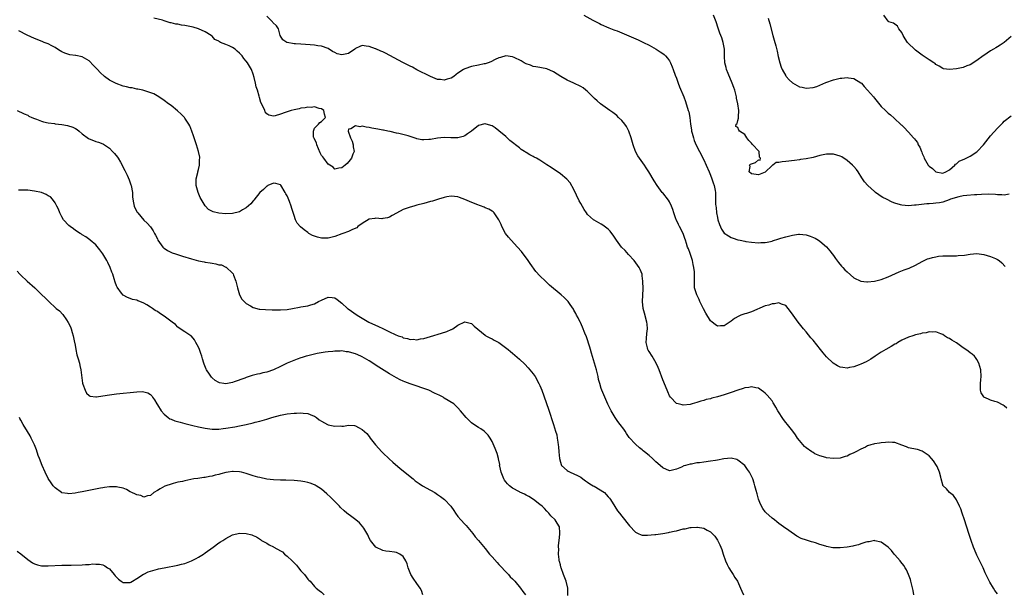
# Model space of a CAD drawing. Units: inches. Extents: x 2646000 to 2649000, y 1473000 to 1476000.
# Drawn here: x 2648239 to 2648527, y 1473442 to 1473610 of the extents above; entities that cross this region are included whole.
import ezdxf

# ---------------------------------------------------------------- set-up
doc = ezdxf.new("R2010")
doc.units = ezdxf.units.IN
doc.header["$MEASUREMENT"] = 0
doc.layers.add('LD26461473_10ft', color=101, linetype='Continuous')

msp = doc.modelspace()

# ---------------------------------------------------------------- linework, layer by layer
at = {"layer": 'LD26461473_10ft'}
for points, elevation in [([(2648403.88, 1473611), (2648406.47, 1473609.53), (2648407.49, 1473609), (2648408.5, 1473608.5), (2648409, 1473608.19), (2648411.21, 1473607.21), (2648412.68, 1473606.68), (2648413, 1473606.59), (2648413.64, 1473606.36), (2648415, 1473605.82), (2648419.76, 1473603.76), (2648421.37, 1473603), (2648423, 1473602.14), (2648425.09, 1473601), (2648426.25, 1473600.25), (2648427, 1473599.73), (2648427.41, 1473599.41), (2648427.84, 1473599), (2648428.4, 1473598.4), (2648429, 1473597.57), (2648429.29, 1473597), (2648429.8, 1473595.8), (2648430.05, 1473595), (2648430.65, 1473593.35), (2648431, 1473592.45), (2648431.51, 1473591), (2648431.92, 1473589.92), (2648433.17, 1473587), (2648433.68, 1473585.68), (2648433.9, 1473585), (2648434.25, 1473583.75), (2648434.48, 1473583), (2648434.59, 1473582.59), (2648434.88, 1473581), (2648435.14, 1473579), (2648435.38, 1473577.38), (2648435.45, 1473577), (2648435.63, 1473576.37), (2648435.97, 1473575), (2648436.23, 1473574.23), (2648436.82, 1473572.82), (2648437.72, 1473571), (2648439, 1473568.59), (2648439.67, 1473567), (2648440.55, 1473565), (2648441, 1473564.06), (2648441.39, 1473563), (2648441.77, 1473561.77), (2648442.08, 1473561), (2648442.39, 1473559.61), (2648442.48, 1473559), (2648442.49, 1473557), (2648442.45, 1473555.55), (2648442.5, 1473555), (2648442.59, 1473554.59), (2648442.75, 1473553), (2648443, 1473551.64), (2648443.15, 1473551), (2648443.59, 1473549.59), (2648444.2, 1473548.2), (2648445, 1473547.09), (2648446.25, 1473546.25), (2648447, 1473545.8), (2648447.64, 1473545.64), (2648449, 1473545.12), (2648449.11, 1473545.11), (2648449.68, 1473545), (2648451, 1473544.72), (2648451.34, 1473544.66), (2648453, 1473544.47), (2648455, 1473544.27), (2648455.69, 1473544.31), (2648457, 1473544.3), (2648457.53, 1473544.47), (2648459, 1473544.74), (2648459.17, 1473544.83), (2648461, 1473545.43), (2648461.57, 1473545.57), (2648463, 1473546), (2648465, 1473546.45), (2648466.74, 1473546.74), (2648467, 1473546.77), (2648469, 1473546.61), (2648470.19, 1473546.19), (2648471.61, 1473545.61), (2648472.65, 1473545), (2648473, 1473544.76), (2648475, 1473543.06), (2648475.92, 1473541.92), (2648476.6, 1473541), (2648477, 1473540.48), (2648477.62, 1473539.62), (2648478.48, 1473538.48), (2648479.39, 1473537.39), (2648479.78, 1473537), (2648480.35, 1473536.35), (2648481, 1473535.69), (2648483, 1473533.92), (2648485, 1473533), (2648486.78, 1473532.78), (2648487, 1473532.77), (2648489, 1473532.98), (2648491, 1473533.49), (2648493, 1473534.25), (2648496.28, 1473535.72), (2648497.71, 1473536.29), (2648499.17, 1473536.83), (2648501, 1473537.69), (2648503, 1473538.8), (2648504.5, 1473539.5), (2648505, 1473539.68), (2648506.03, 1473539.97), (2648507, 1473540.17), (2648507.73, 1473540.27), (2648509, 1473540.4), (2648511, 1473540.45), (2648513, 1473540.46), (2648513.52, 1473540.48), (2648515.38, 1473540.62), (2648517, 1473540.89), (2648519, 1473541.1), (2648521, 1473540.85), (2648523, 1473540.25), (2648524.4, 1473539.6), (2648525, 1473539.37), (2648525.56, 1473539), (2648526.35, 1473538.35), (2648527.28, 1473537.28)], 9190), ([(2648528.48, 1473558.48), (2648527, 1473558.24), (2648526.32, 1473558.32), (2648525, 1473558.3), (2648524.4, 1473558.39), (2648522.46, 1473558.46), (2648520.39, 1473558.39), (2648519, 1473558.28), (2648518.25, 1473558.25), (2648516.1, 1473558.1), (2648515, 1473557.97), (2648513.71, 1473557.71), (2648511.3, 1473557), (2648511.09, 1473556.91), (2648510.85, 1473556.85), (2648509, 1473556.18), (2648508.05, 1473555.95), (2648507, 1473555.84), (2648506.2, 1473555.8), (2648505, 1473555.67), (2648504.31, 1473555.69), (2648501.26, 1473555.26), (2648500.73, 1473555.27), (2648499, 1473555.09), (2648497, 1473555.26), (2648496.61, 1473555.39), (2648495, 1473555.87), (2648494.17, 1473556.17), (2648492.53, 1473557), (2648491.49, 1473557.49), (2648491, 1473557.82), (2648490.25, 1473558.25), (2648489.32, 1473559), (2648489, 1473559.23), (2648487.05, 1473561.05), (2648486.11, 1473562.11), (2648485.54, 1473563), (2648485.31, 1473563.31), (2648484.23, 1473565), (2648483.73, 1473565.73), (2648483, 1473566.61), (2648482.81, 1473566.81), (2648482.61, 1473567), (2648481, 1473568.36), (2648479.4, 1473569.4), (2648479, 1473569.63), (2648477.97, 1473569.97), (2648477, 1473570.22), (2648475, 1473570.21), (2648473.99, 1473569.99), (2648473, 1473569.8), (2648471, 1473569.27), (2648469, 1473568.84), (2648467.38, 1473568.62), (2648467, 1473568.55), (2648465.62, 1473568.38), (2648463, 1473568.08), (2648462, 1473568), (2648461, 1473567.74), (2648460.24, 1473567.76), (2648459.21, 1473567), (2648459, 1473566.9), (2648457, 1473564.99), (2648455, 1473564.16), (2648453.64, 1473564.36), (2648453, 1473564.44), (2648452.3, 1473565), (2648452.56, 1473566.56), (2648452.41, 1473567), (2648452.73, 1473567.27), (2648453, 1473567.38), (2648454.19, 1473567.81), (2648455, 1473568.54), (2648455.52, 1473568.48), (2648455.6, 1473569), (2648455.35, 1473569.35), (2648455.28, 1473571), (2648455.12, 1473571.12), (2648455, 1473571.23), (2648453.41, 1473573), (2648453.19, 1473573.19), (2648453, 1473573.43), (2648452.21, 1473574.21), (2648451.65, 1473575), (2648451, 1473576), (2648449.46, 1473577), (2648449.24, 1473577.24), (2648449, 1473578.02), (2648448.37, 1473578.37), (2648448.46, 1473579), (2648448.8, 1473579.2), (2648449, 1473580.04), (2648449.22, 1473580.78), (2648449.14, 1473581.14), (2648449.28, 1473583), (2648449.01, 1473584.99), (2648448.63, 1473586.63), (2648448.58, 1473587), (2648448.06, 1473589), (2648447.8, 1473589.8), (2648447.37, 1473591), (2648446.18, 1473593.82), (2648445.71, 1473595), (2648445.59, 1473595.59), (2648445.19, 1473597), (2648445.08, 1473598.92), (2648445.09, 1473599.09), (2648445.09, 1473601), (2648444.73, 1473603), (2648444.28, 1473604.28), (2648443.72, 1473605.72), (2648443.2, 1473607.2), (2648442.62, 1473609), (2648441.87, 1473611)], 9200), ([(2648529, 1473604.68), (2648527.01, 1473602.99), (2648525.82, 1473602.18), (2648525, 1473601.73), (2648524.57, 1473601.43), (2648523.83, 1473601), (2648523, 1473600.47), (2648521, 1473599.13), (2648520.79, 1473599), (2648519, 1473597.68), (2648517, 1473596.44), (2648516.1, 1473596.1), (2648515, 1473595.64), (2648513, 1473595.21), (2648511, 1473594.99), (2648509.25, 1473595.25), (2648509, 1473595.32), (2648507.97, 1473595.97), (2648507, 1473596.54), (2648506.76, 1473596.76), (2648506.4, 1473597), (2648505, 1473597.91), (2648503, 1473599.25), (2648501, 1473600.74), (2648500.68, 1473601), (2648499, 1473602.63), (2648498.67, 1473603), (2648498.02, 1473604.02), (2648497.44, 1473605), (2648497, 1473605.91), (2648496.18, 1473607), (2648495.73, 1473607.73), (2648495, 1473608.28), (2648494.6, 1473608.6), (2648493.18, 1473609), (2648493, 1473609.19), (2648491.7, 1473611)], 9220), ([(2648525, 1473441.29), (2648524.28, 1473442.28), (2648523.88, 1473443), (2648522.8, 1473444.8), (2648522.44, 1473445.56), (2648521.47, 1473447.47), (2648520.81, 1473449), (2648519, 1473452.68), (2648518.31, 1473454.31), (2648518.04, 1473455), (2648517.33, 1473457), (2648516.66, 1473459), (2648515.38, 1473463), (2648514.69, 1473465), (2648514.27, 1473466.27), (2648513.93, 1473467), (2648513, 1473468.89), (2648512.15, 1473470.15), (2648510.97, 1473471), (2648510.07, 1473472.07), (2648509.11, 1473473), (2648509.07, 1473473.07), (2648509, 1473473.31), (2648508.55, 1473475), (2648508.43, 1473475.57), (2648508.09, 1473477), (2648507.35, 1473478.65), (2648507.19, 1473479), (2648506.28, 1473480.28), (2648505.72, 1473481), (2648505, 1473481.74), (2648503.26, 1473483), (2648503, 1473483.17), (2648501.6, 1473483.6), (2648499.98, 1473483.98), (2648499, 1473484.14), (2648498.42, 1473484.42), (2648497, 1473484.92), (2648495, 1473485.69), (2648494.3, 1473485.71), (2648493, 1473485.84), (2648492.28, 1473485.72), (2648491, 1473485.62), (2648490.48, 1473485.52), (2648489, 1473485.3), (2648488.76, 1473485.24), (2648487.96, 1473485), (2648487, 1473484.69), (2648486.35, 1473484.35), (2648485, 1473483.72), (2648483.52, 1473483), (2648483.19, 1473482.81), (2648483, 1473482.67), (2648481.82, 1473482.18), (2648481, 1473481.7), (2648480.43, 1473481.57), (2648479, 1473481.14), (2648477, 1473481.02), (2648475, 1473481.21), (2648474.73, 1473481.27), (2648473, 1473481.77), (2648471.58, 1473482.42), (2648471, 1473482.72), (2648470.62, 1473483), (2648469, 1473484.1), (2648468.53, 1473484.53), (2648467, 1473486.28), (2648466.48, 1473487), (2648465.9, 1473487.9), (2648465.07, 1473489), (2648463.5, 1473491), (2648463, 1473491.59), (2648462.39, 1473492.39), (2648460.69, 1473495), (2648460.09, 1473496.09), (2648459.53, 1473497), (2648459.36, 1473497.35), (2648459, 1473497.87), (2648457.59, 1473499.59), (2648457, 1473500.2), (2648456.54, 1473500.54), (2648455.82, 1473501), (2648455, 1473501.61), (2648454.26, 1473501.74), (2648453, 1473502.06), (2648452.17, 1473501.83), (2648451, 1473501.74), (2648450.52, 1473501.48), (2648449, 1473501.05), (2648447, 1473500.31), (2648445, 1473499.62), (2648443.04, 1473499.04), (2648441.33, 1473498.67), (2648441, 1473498.54), (2648439.7, 1473498.3), (2648439, 1473498.01), (2648438.16, 1473497.84), (2648437, 1473497.38), (2648435.61, 1473497), (2648435, 1473496.85), (2648433, 1473496.67), (2648432.72, 1473496.72), (2648431.52, 1473497), (2648431, 1473497.17), (2648429.26, 1473499), (2648429, 1473499.39), (2648428.51, 1473500.51), (2648428.27, 1473501), (2648427, 1473504.03), (2648425.9, 1473507), (2648425.65, 1473507.65), (2648425.03, 1473509), (2648423.88, 1473511), (2648423, 1473512.36), (2648422.76, 1473512.76), (2648422.64, 1473513), (2648422.57, 1473513.43), (2648422.15, 1473515), (2648422.2, 1473516.2), (2648422.32, 1473517.68), (2648422.5, 1473519), (2648422.41, 1473520.41), (2648422.35, 1473521), (2648421.6, 1473523.6), (2648421.25, 1473525), (2648421.08, 1473527), (2648421.21, 1473530.79), (2648421.18, 1473533), (2648421, 1473534.53), (2648420.93, 1473535), (2648420.38, 1473536.38), (2648420.05, 1473537), (2648418.59, 1473539), (2648417, 1473540.77), (2648415.98, 1473541.98), (2648414.94, 1473543), (2648413.48, 1473545), (2648412.51, 1473546.51), (2648412.1, 1473547), (2648411.64, 1473547.64), (2648411, 1473548.28), (2648409.43, 1473549.43), (2648409, 1473549.69), (2648406.88, 1473550.88), (2648406.74, 1473551), (2648405, 1473552.58), (2648404.68, 1473553), (2648403.99, 1473553.99), (2648403, 1473555.74), (2648402.56, 1473556.56), (2648401, 1473559.82), (2648399.84, 1473561.84), (2648398.89, 1473562.89), (2648397, 1473564.42), (2648395.48, 1473565.48), (2648395, 1473565.79), (2648394.29, 1473566.29), (2648393, 1473567.14), (2648391, 1473568.42), (2648390.02, 1473569), (2648389.35, 1473569.35), (2648389, 1473569.51), (2648388.02, 1473570.02), (2648387, 1473570.69), (2648386.8, 1473570.8), (2648386.53, 1473571), (2648385.57, 1473571.57), (2648385, 1473572.09), (2648383.82, 1473573), (2648383.34, 1473573.34), (2648383, 1473573.68), (2648382.22, 1473574.22), (2648381, 1473575.35), (2648379, 1473577.05), (2648377.89, 1473577.89), (2648377, 1473578.49), (2648376.62, 1473578.62), (2648375, 1473579.11), (2648374.9, 1473579.1), (2648373, 1473578.66), (2648370.98, 1473577), (2648369.85, 1473576.15), (2648369, 1473575.61), (2648368.56, 1473575.44), (2648367, 1473575.02), (2648364.97, 1473575.03), (2648363, 1473575.07), (2648361, 1473574.87), (2648359, 1473574.54), (2648358.49, 1473574.49), (2648357, 1473574.42), (2648356.44, 1473574.44), (2648355, 1473574.76), (2648354.78, 1473574.78), (2648354.22, 1473575), (2648352.43, 1473575.57), (2648349.74, 1473576.26), (2648349, 1473576.4), (2648347.14, 1473576.86), (2648346.49, 1473577), (2648345.24, 1473577.24), (2648345, 1473577.3), (2648343.54, 1473577.54), (2648343, 1473577.69), (2648341.83, 1473577.83), (2648341, 1473578.05), (2648340.09, 1473578.09), (2648339, 1473578.38), (2648338.26, 1473578.26), (2648337, 1473578.56), (2648335.63, 1473577.63), (2648335, 1473577.53), (2648334.83, 1473577), (2648335.55, 1473575), (2648336.03, 1473574.03), (2648336.3, 1473573), (2648336.34, 1473572.34), (2648336.57, 1473571), (2648336.24, 1473570.24), (2648335.83, 1473569), (2648335.47, 1473568.53), (2648334.52, 1473567.48), (2648333.98, 1473567), (2648333, 1473566.18), (2648332.16, 1473566.16), (2648331, 1473565.87), (2648330.45, 1473566.45), (2648329, 1473567.25), (2648327.69, 1473569), (2648327.42, 1473569.42), (2648327, 1473569.87), (2648326.63, 1473570.63), (2648325.64, 1473573), (2648325.55, 1473573.55), (2648325, 1473574.59), (2648324.9, 1473574.9), (2648324.84, 1473575), (2648324.75, 1473575.25), (2648324.66, 1473577), (2648325, 1473577.81), (2648326.21, 1473579), (2648326.52, 1473579.48), (2648327, 1473579.83), (2648328.25, 1473581), (2648327.96, 1473581.96), (2648327.71, 1473583), (2648327, 1473583.53), (2648326.35, 1473583.65), (2648325, 1473584.05), (2648324.07, 1473583.93), (2648323, 1473583.95), (2648322.23, 1473583.77), (2648321, 1473583.66), (2648320.48, 1473583.52), (2648319, 1473583.22), (2648318.2, 1473583), (2648317, 1473582.63), (2648316.4, 1473582.4), (2648315, 1473581.92), (2648313.46, 1473581.46), (2648313, 1473581.38), (2648311.66, 1473581.66), (2648311, 1473582.07), (2648310.59, 1473582.59), (2648310.45, 1473583), (2648310.07, 1473583.93), (2648309.32, 1473585.32), (2648308.85, 1473586.85), (2648308.78, 1473587.22), (2648308.27, 1473589), (2648307.96, 1473589.96), (2648307.75, 1473591), (2648307.32, 1473592.68), (2648307, 1473593.68), (2648306.51, 1473595), (2648305.37, 1473597), (2648305, 1473597.48), (2648304.29, 1473598.29), (2648303.83, 1473599), (2648303.41, 1473599.41), (2648303, 1473599.87), (2648302.38, 1473600.38), (2648301.8, 1473601), (2648301, 1473601.47), (2648300.04, 1473601.96), (2648299, 1473602.36), (2648297.49, 1473603), (2648297.13, 1473603.13), (2648297, 1473603.31), (2648295.82, 1473603.82), (2648295, 1473604.78), (2648294.69, 1473605), (2648293, 1473606.11), (2648290.98, 1473606.98), (2648289.44, 1473607.44), (2648289, 1473607.53), (2648287, 1473607.94), (2648286.08, 1473608.08), (2648285, 1473608.29), (2648284.37, 1473608.37), (2648283, 1473608.71), (2648282.73, 1473608.73), (2648281.85, 1473609), (2648281, 1473609.33), (2648280.5, 1473609.5), (2648277.93, 1473610.07)], 9170), ([(2648527.73, 1473495.73), (2648527, 1473496.47), (2648526.68, 1473496.68), (2648525, 1473497.5), (2648524.28, 1473497.72), (2648523, 1473498.14), (2648522.41, 1473498.41), (2648521.08, 1473499), (2648521, 1473499.07), (2648520.28, 1473500.28), (2648520.01, 1473501), (2648520.09, 1473501.91), (2648520.03, 1473503), (2648520.11, 1473504.11), (2648520.24, 1473505), (2648520.2, 1473507), (2648519.61, 1473509), (2648519, 1473510.04), (2648518.61, 1473510.61), (2648518.26, 1473511), (2648517.6, 1473511.6), (2648517, 1473512.01), (2648516.46, 1473512.46), (2648515.72, 1473513), (2648515, 1473513.46), (2648513, 1473514.91), (2648511.7, 1473515.7), (2648511, 1473516.2), (2648510.4, 1473516.4), (2648509.49, 1473517), (2648509, 1473517.34), (2648508.41, 1473517.59), (2648507, 1473518.14), (2648505.94, 1473518.06), (2648505, 1473518.15), (2648504.14, 1473517.86), (2648503, 1473517.76), (2648502.45, 1473517.55), (2648501, 1473517.24), (2648500.2, 1473517), (2648499, 1473516.55), (2648497, 1473515.65), (2648495.82, 1473515), (2648495.34, 1473514.66), (2648495, 1473514.5), (2648493.88, 1473513.88), (2648492.35, 1473513), (2648491, 1473512.19), (2648489.18, 1473511), (2648487.89, 1473510.11), (2648486.61, 1473509.39), (2648485, 1473508.67), (2648484.49, 1473508.5), (2648483, 1473507.9), (2648481.65, 1473507.65), (2648481, 1473507.49), (2648479.72, 1473507.72), (2648479, 1473507.81), (2648478.21, 1473508.21), (2648476.94, 1473508.94), (2648475, 1473510.78), (2648473.96, 1473511.96), (2648473.17, 1473513), (2648471, 1473515.67), (2648470.39, 1473516.39), (2648469, 1473518.1), (2648468.25, 1473519), (2648466.65, 1473521), (2648465.18, 1473523), (2648465, 1473523.29), (2648463.7, 1473525), (2648463, 1473525.83), (2648461.79, 1473526.21), (2648461, 1473526.6), (2648459.68, 1473526.32), (2648459, 1473526.35), (2648458.02, 1473525.98), (2648457, 1473525.73), (2648453, 1473524), (2648451.53, 1473523.53), (2648451, 1473523.39), (2648449.84, 1473523), (2648449.23, 1473522.77), (2648447.99, 1473522.01), (2648447, 1473521.23), (2648445, 1473519.9), (2648443.89, 1473519.89), (2648443, 1473519.83), (2648442.3, 1473520.3), (2648441.5, 1473521), (2648441, 1473521.41), (2648439.61, 1473523.61), (2648438.88, 1473524.88), (2648437.86, 1473527), (2648437.62, 1473527.62), (2648436.95, 1473529), (2648436.48, 1473530.48), (2648436.34, 1473531), (2648436.26, 1473532.26), (2648436.27, 1473533), (2648436.34, 1473533.66), (2648436.33, 1473535), (2648436.3, 1473535.7), (2648436.13, 1473537), (2648435.89, 1473537.89), (2648435.67, 1473539), (2648435, 1473541.14), (2648434.49, 1473542.49), (2648434.28, 1473543), (2648433.92, 1473544.08), (2648433.65, 1473545), (2648433.47, 1473545.47), (2648432.99, 1473547), (2648431.92, 1473549), (2648431.56, 1473549.56), (2648431, 1473550.87), (2648430.95, 1473550.95), (2648430.21, 1473553), (2648429.98, 1473553.98), (2648429.59, 1473555), (2648429, 1473556.27), (2648428.71, 1473556.71), (2648427, 1473558.85), (2648426.85, 1473559), (2648425.34, 1473561), (2648424.44, 1473562.44), (2648422.96, 1473565), (2648422.18, 1473566.18), (2648421.61, 1473567), (2648420.18, 1473569), (2648419.71, 1473569.71), (2648419.03, 1473571.03), (2648418.29, 1473573), (2648417.74, 1473575), (2648417.09, 1473577), (2648416.35, 1473578.35), (2648415.92, 1473579), (2648415, 1473580.07), (2648414.07, 1473581), (2648413.51, 1473581.51), (2648412.39, 1473582.39), (2648411.53, 1473583), (2648408.79, 1473585), (2648407.81, 1473585.81), (2648407, 1473586.57), (2648405, 1473588.57), (2648404.49, 1473589), (2648403.65, 1473589.65), (2648403, 1473590.05), (2648401, 1473591), (2648399, 1473591.9), (2648397.13, 1473593), (2648395, 1473594.37), (2648393, 1473595.22), (2648391.52, 1473595.52), (2648391, 1473595.61), (2648389.85, 1473595.85), (2648389, 1473595.96), (2648388.27, 1473596.27), (2648387, 1473596.69), (2648386.44, 1473597), (2648385.54, 1473597.54), (2648383.47, 1473598.53), (2648383, 1473598.77), (2648381, 1473599.05), (2648379.45, 1473598.55), (2648379, 1473598.44), (2648377.94, 1473597.94), (2648376.69, 1473597.31), (2648375.82, 1473597), (2648375, 1473596.74), (2648374.68, 1473596.68), (2648373, 1473596.3), (2648371, 1473595.92), (2648369, 1473595.25), (2648368.64, 1473595), (2648367, 1473593.94), (2648366.45, 1473593.55), (2648365.76, 1473593), (2648365, 1473592.5), (2648363.83, 1473592.17), (2648363, 1473591.88), (2648361.92, 1473592.08), (2648361, 1473592.15), (2648359, 1473592.97), (2648355, 1473594.97), (2648353.68, 1473595.68), (2648353, 1473596.01), (2648350.91, 1473597.09), (2648345.79, 1473599.79), (2648345, 1473600.18), (2648344.45, 1473600.45), (2648343, 1473601.1), (2648342.87, 1473601.13), (2648341, 1473601.79), (2648340.13, 1473601.87), (2648339, 1473602.03), (2648338.24, 1473601.76), (2648337, 1473601.18), (2648336.9, 1473601.1), (2648336.8, 1473601), (2648335, 1473599.76), (2648333, 1473599.31), (2648331.66, 1473599.66), (2648331, 1473599.98), (2648330.27, 1473600.27), (2648329, 1473601.17), (2648327, 1473601.86), (2648325.98, 1473602.02), (2648325, 1473602.14), (2648323.75, 1473602.25), (2648321, 1473602.44), (2648319.44, 1473602.56), (2648319, 1473602.58), (2648317, 1473602.94), (2648316.87, 1473603), (2648315.75, 1473603.75), (2648314.98, 1473605), (2648314.43, 1473607), (2648313.83, 1473607.83), (2648312.83, 1473608.83), (2648312.74, 1473609), (2648311, 1473610.64)], 9180), ([(2648457.9, 1473610.1), (2648458.39, 1473608.39), (2648459.27, 1473605), (2648459.65, 1473603.65), (2648460.07, 1473601.93), (2648460.46, 1473600.46), (2648460.82, 1473598.82), (2648461.26, 1473597), (2648461.69, 1473595.69), (2648461.97, 1473595), (2648463, 1473593.2), (2648463.17, 1473593), (2648464.05, 1473592.05), (2648465, 1473591.13), (2648467, 1473589.99), (2648467.82, 1473589.82), (2648469, 1473589.55), (2648471, 1473589.73), (2648472.08, 1473590.08), (2648473, 1473590.41), (2648474.79, 1473591.21), (2648477, 1473592.04), (2648479, 1473592.51), (2648479.46, 1473592.54), (2648481, 1473592.7), (2648481.37, 1473592.63), (2648483, 1473592.41), (2648485, 1473591.17), (2648485.17, 1473591), (2648486.01, 1473590.01), (2648486.99, 1473589), (2648488.68, 1473587), (2648489, 1473586.59), (2648491, 1473584.24), (2648492.25, 1473583), (2648493, 1473582.28), (2648493.73, 1473581.73), (2648494.81, 1473580.81), (2648496.86, 1473578.86), (2648497, 1473578.7), (2648497.86, 1473577.86), (2648498.65, 1473577), (2648499, 1473576.65), (2648500.46, 1473575), (2648500.74, 1473574.74), (2648501, 1473574.34), (2648501.6, 1473573.6), (2648501.83, 1473573), (2648502.3, 1473572.3), (2648502.76, 1473571), (2648502.84, 1473570.84), (2648503, 1473570.42), (2648503.47, 1473569.47), (2648503.59, 1473569), (2648504.31, 1473567.69), (2648504.71, 1473567), (2648505, 1473566.71), (2648505.97, 1473565.97), (2648507, 1473565), (2648509, 1473564.66), (2648509.9, 1473565), (2648511, 1473565.65), (2648512.58, 1473567), (2648512.74, 1473567.26), (2648513, 1473567.38), (2648513.84, 1473568.16), (2648515, 1473568.62), (2648515.26, 1473568.74), (2648515.88, 1473569), (2648517, 1473569.62), (2648519, 1473570.95), (2648519.06, 1473571), (2648520.96, 1473573), (2648523, 1473575.55), (2648525, 1473577.88), (2648526.56, 1473579.44), (2648527, 1473579.9), (2648529, 1473581.42)], 9210), ([(2648500.56, 1473441), (2648500.29, 1473442.29), (2648499.65, 1473445), (2648499.51, 1473445.51), (2648499.01, 1473447), (2648498.38, 1473448.38), (2648497.98, 1473449), (2648497.62, 1473449.62), (2648496.75, 1473450.75), (2648496.48, 1473451), (2648495, 1473452.81), (2648494.78, 1473453), (2648494.02, 1473454.02), (2648493, 1473455.04), (2648491, 1473456.46), (2648489.13, 1473456.87), (2648489, 1473456.92), (2648487.42, 1473456.58), (2648487, 1473456.61), (2648486.51, 1473456.51), (2648485, 1473455.95), (2648484.34, 1473455.66), (2648483, 1473455.39), (2648482.71, 1473455.29), (2648481, 1473455), (2648479, 1473454.78), (2648477, 1473454.81), (2648476.83, 1473454.83), (2648475, 1473455.18), (2648474.72, 1473455.28), (2648473, 1473455.8), (2648471.76, 1473456.24), (2648471, 1473456.46), (2648470.56, 1473456.56), (2648469.05, 1473457.05), (2648467.58, 1473457.58), (2648466.26, 1473458.26), (2648463.88, 1473459.88), (2648462.39, 1473461), (2648461, 1473461.99), (2648460.42, 1473462.42), (2648459.71, 1473463), (2648459, 1473463.5), (2648457.17, 1473465.17), (2648457, 1473465.39), (2648456.31, 1473466.31), (2648455.61, 1473467.61), (2648455.06, 1473469.06), (2648454.6, 1473470.6), (2648454.35, 1473471.65), (2648453.99, 1473473), (2648453.74, 1473473.74), (2648453.35, 1473475), (2648453, 1473475.83), (2648452.37, 1473477), (2648451.81, 1473477.81), (2648451, 1473478.94), (2648449, 1473480.55), (2648448.68, 1473480.68), (2648447, 1473481.09), (2648444.87, 1473480.87), (2648443, 1473480.5), (2648442.42, 1473480.42), (2648441, 1473480.18), (2648439, 1473479.95), (2648437.78, 1473479.78), (2648437, 1473479.69), (2648435.39, 1473479.39), (2648435, 1473479.33), (2648433.69, 1473479), (2648433.15, 1473478.85), (2648432.51, 1473478.51), (2648431, 1473477.85), (2648429.5, 1473477.5), (2648429, 1473477.41), (2648427, 1473478.27), (2648426.21, 1473479), (2648425, 1473480.02), (2648423.99, 1473481), (2648423, 1473481.9), (2648421.69, 1473483), (2648421.29, 1473483.29), (2648421, 1473483.56), (2648420.14, 1473484.14), (2648419, 1473485.17), (2648417.19, 1473487.19), (2648416.38, 1473488.38), (2648416, 1473489), (2648415.56, 1473489.56), (2648414.53, 1473491), (2648413.87, 1473491.87), (2648413.08, 1473493), (2648411.89, 1473495), (2648411.58, 1473495.58), (2648410.93, 1473496.93), (2648410.01, 1473499), (2648409.7, 1473499.7), (2648409.17, 1473501), (2648409, 1473501.5), (2648408.52, 1473503), (2648408.2, 1473504.2), (2648408.05, 1473505), (2648407.78, 1473506.22), (2648407.59, 1473507), (2648407.02, 1473509), (2648406.14, 1473511.86), (2648405.8, 1473513), (2648405.63, 1473513.63), (2648404.67, 1473516.67), (2648404.21, 1473517.79), (2648403.53, 1473519.53), (2648402.86, 1473520.86), (2648402.78, 1473521), (2648402.22, 1473522.22), (2648401.73, 1473523), (2648401.55, 1473523.55), (2648401, 1473524.47), (2648400.82, 1473524.82), (2648399.88, 1473526.12), (2648399.3, 1473527), (2648399.16, 1473527.16), (2648398.16, 1473528.16), (2648397.2, 1473529), (2648393.83, 1473531.83), (2648392.8, 1473532.8), (2648392.62, 1473533), (2648391, 1473534.58), (2648389.86, 1473535.86), (2648388.12, 1473538.12), (2648387.53, 1473539), (2648386.48, 1473540.48), (2648386.13, 1473541), (2648385.64, 1473541.64), (2648384.5, 1473543), (2648382.6, 1473545), (2648381.86, 1473545.86), (2648380.97, 1473546.97), (2648379.82, 1473549), (2648379.63, 1473549.64), (2648378.98, 1473550.98), (2648377.6, 1473553), (2648377.3, 1473553.3), (2648377, 1473553.47), (2648376.07, 1473554.07), (2648375, 1473554.52), (2648374.67, 1473554.67), (2648372.51, 1473555.49), (2648370.36, 1473556.36), (2648369, 1473556.96), (2648367.51, 1473557.51), (2648367, 1473557.73), (2648365, 1473557.95), (2648363.73, 1473557.73), (2648363, 1473557.55), (2648361.28, 1473557), (2648361, 1473556.93), (2648359.54, 1473556.46), (2648359, 1473556.35), (2648357.97, 1473556.03), (2648357, 1473555.79), (2648355, 1473555.24), (2648354.13, 1473555), (2648353, 1473554.66), (2648352.45, 1473554.45), (2648351, 1473553.95), (2648349.03, 1473552.97), (2648347.75, 1473552.24), (2648347, 1473551.79), (2648346.41, 1473551.59), (2648345, 1473551.32), (2648344.71, 1473551.29), (2648343, 1473551.47), (2648342.64, 1473551.36), (2648341, 1473551.16), (2648339, 1473549.91), (2648337.72, 1473549), (2648337.35, 1473548.65), (2648336.14, 1473548.14), (2648335, 1473547.57), (2648333.32, 1473547), (2648333, 1473546.84), (2648331, 1473546.07), (2648329, 1473545.64), (2648327.58, 1473545.58), (2648327, 1473545.61), (2648325.86, 1473545.86), (2648325, 1473546.14), (2648324.41, 1473546.41), (2648323.36, 1473547), (2648323, 1473547.21), (2648321.95, 1473548.05), (2648320.88, 1473548.88), (2648319.95, 1473549.95), (2648319.45, 1473551), (2648319, 1473552.27), (2648318.34, 1473554.34), (2648318.16, 1473555), (2648317.63, 1473556.37), (2648317.3, 1473557.3), (2648317, 1473557.98), (2648316.63, 1473558.63), (2648316.37, 1473559), (2648315.1, 1473561.1), (2648315, 1473561.19), (2648313.66, 1473561.66), (2648313, 1473561.71), (2648311.35, 1473561), (2648311.12, 1473560.88), (2648311, 1473560.86), (2648310.1, 1473559.9), (2648309, 1473559.03), (2648307.23, 1473556.77), (2648307, 1473556.58), (2648306.32, 1473555.68), (2648305, 1473554.51), (2648303.92, 1473553.92), (2648303, 1473553.36), (2648301, 1473552.85), (2648299, 1473552.76), (2648297, 1473552.93), (2648295.31, 1473553.31), (2648293.99, 1473553.99), (2648293, 1473555.05), (2648291.82, 1473557), (2648291.56, 1473557.56), (2648290.93, 1473559), (2648290.36, 1473561), (2648290.31, 1473561.69), (2648290.35, 1473563), (2648290.8, 1473564.8), (2648290.83, 1473565), (2648291, 1473565.74), (2648291.32, 1473567), (2648291.34, 1473568.66), (2648291.41, 1473569), (2648291.38, 1473569.38), (2648291.03, 1473571.03), (2648290.43, 1473573), (2648289.6, 1473575.6), (2648289.1, 1473577), (2648288.48, 1473578.48), (2648288.2, 1473579), (2648287, 1473580.81), (2648286.92, 1473580.92), (2648285.96, 1473581.96), (2648284.9, 1473582.9), (2648283, 1473584.47), (2648282.24, 1473585), (2648281, 1473585.95), (2648279.43, 1473587), (2648277.9, 1473587.9), (2648274.71, 1473589), (2648273.3, 1473589.3), (2648273, 1473589.31), (2648271.62, 1473589.62), (2648271, 1473589.7), (2648269.98, 1473589.98), (2648269, 1473590.2), (2648266.91, 1473590.91), (2648265, 1473591.91), (2648263.52, 1473593), (2648262.2, 1473594.2), (2648261.46, 1473595), (2648261, 1473595.56), (2648260.25, 1473596.25), (2648259, 1473597.58), (2648257.61, 1473598.39), (2648257, 1473598.73), (2648255.1, 1473599.1), (2648255, 1473599.14), (2648253.35, 1473599.35), (2648253, 1473599.45), (2648251.87, 1473599.87), (2648251, 1473600.25), (2648250.53, 1473600.53), (2648249.73, 1473601), (2648249, 1473601.45), (2648248.05, 1473601.95), (2648247, 1473602.55), (2648245.87, 1473603), (2648245.28, 1473603.28), (2648243, 1473604.15), (2648240.88, 1473605.12), (2648238.36, 1473606.36)], 9160), ([(2648237.95, 1473583), (2648238.66, 1473582.66), (2648239, 1473582.52), (2648240, 1473582), (2648241, 1473581.61), (2648241.38, 1473581.38), (2648242.2, 1473581), (2648243, 1473580.65), (2648243.53, 1473580.47), (2648245, 1473579.87), (2648245.65, 1473579.65), (2648247, 1473579.4), (2648248.84, 1473579.16), (2648249, 1473579.12), (2648251, 1473578.9), (2648252.65, 1473578.65), (2648254.18, 1473578.18), (2648255, 1473577.71), (2648255.47, 1473577.47), (2648256.09, 1473577), (2648257, 1473576.18), (2648258.83, 1473574.83), (2648259, 1473574.68), (2648260.24, 1473574.24), (2648261, 1473573.92), (2648261.71, 1473573.71), (2648263, 1473573.27), (2648263.16, 1473573.16), (2648265, 1473571.94), (2648265.85, 1473571), (2648266.44, 1473570.44), (2648267.32, 1473569.32), (2648267.51, 1473569), (2648268.14, 1473567.86), (2648268.65, 1473567), (2648269, 1473566.27), (2648269.45, 1473565.45), (2648269.63, 1473565), (2648270.09, 1473564.09), (2648270.69, 1473562.69), (2648271, 1473561.78), (2648271.22, 1473561.22), (2648271.28, 1473561), (2648271.66, 1473559), (2648271.72, 1473557.72), (2648271.8, 1473557), (2648272.02, 1473555.98), (2648272.19, 1473555), (2648273, 1473553.32), (2648273.22, 1473553), (2648275, 1473550.91), (2648275.95, 1473549.95), (2648277, 1473548.88), (2648277.75, 1473547.75), (2648278.09, 1473547), (2648278.44, 1473546.44), (2648279, 1473545.37), (2648279.16, 1473545), (2648279.63, 1473544.37), (2648280.59, 1473543), (2648280.78, 1473542.78), (2648281, 1473542.64), (2648281.95, 1473541.95), (2648283.33, 1473541.33), (2648284.27, 1473541), (2648286.32, 1473540.32), (2648289, 1473539.5), (2648291, 1473538.97), (2648292.67, 1473538.67), (2648293, 1473538.6), (2648294.4, 1473538.4), (2648295, 1473538.26), (2648296.11, 1473538.1), (2648297, 1473537.82), (2648297.74, 1473537.74), (2648299, 1473537.13), (2648299.11, 1473537.11), (2648301, 1473535.38), (2648301.17, 1473535.17), (2648301.28, 1473534.72), (2648301.97, 1473533), (2648302.44, 1473531), (2648303, 1473529), (2648303.69, 1473527.69), (2648304.39, 1473527), (2648305, 1473526.45), (2648306.21, 1473525.79), (2648307, 1473525.31), (2648308.82, 1473524.82), (2648309, 1473524.78), (2648310.64, 1473524.64), (2648312.58, 1473524.58), (2648315, 1473524.58), (2648317, 1473524.73), (2648318.56, 1473525), (2648320.62, 1473525.38), (2648321, 1473525.42), (2648322.35, 1473525.65), (2648323, 1473525.72), (2648323.96, 1473526.04), (2648325, 1473526.35), (2648326.15, 1473527), (2648327, 1473527.46), (2648329, 1473528.31), (2648330.22, 1473528.22), (2648331, 1473528.08), (2648331.64, 1473527.64), (2648333, 1473526.52), (2648334.64, 1473525), (2648334.84, 1473524.84), (2648337.45, 1473523), (2648340.91, 1473521), (2648343.72, 1473519.72), (2648345, 1473519.09), (2648347, 1473518.16), (2648348.64, 1473517.36), (2648349.54, 1473517), (2648350.63, 1473516.63), (2648351, 1473516.41), (2648352.21, 1473516.21), (2648353, 1473515.89), (2648353.94, 1473515.94), (2648355, 1473515.83), (2648356.06, 1473516.06), (2648357, 1473516.22), (2648359, 1473516.8), (2648362.22, 1473517.78), (2648363.72, 1473518.28), (2648365, 1473518.8), (2648365.15, 1473518.85), (2648365.48, 1473519), (2648367, 1473520.09), (2648369, 1473521.05), (2648371, 1473520.56), (2648371.8, 1473519.8), (2648373.95, 1473518.05), (2648375, 1473517.16), (2648375.22, 1473517), (2648376.35, 1473516.35), (2648377, 1473516.12), (2648377.66, 1473515.66), (2648379, 1473514.99), (2648381.68, 1473513), (2648382.37, 1473512.37), (2648383, 1473511.85), (2648385, 1473510.12), (2648386.61, 1473508.61), (2648387.6, 1473507.6), (2648389, 1473505.84), (2648389.59, 1473505), (2648390.74, 1473503), (2648391, 1473502.41), (2648391.58, 1473501), (2648393.49, 1473495.49), (2648395, 1473491), (2648395.63, 1473489), (2648395.93, 1473487.93), (2648396.1, 1473487), (2648396.25, 1473485.75), (2648396.39, 1473485), (2648396.46, 1473484.46), (2648396.54, 1473483), (2648396.71, 1473481), (2648397, 1473479.91), (2648397.24, 1473479.24), (2648397.36, 1473479), (2648399, 1473477.46), (2648399.31, 1473477.31), (2648399.86, 1473477), (2648401, 1473476.54), (2648401.99, 1473476.01), (2648403, 1473475.52), (2648403.63, 1473475), (2648404.41, 1473474.41), (2648405, 1473474.06), (2648405.6, 1473473.6), (2648406.65, 1473473), (2648406.86, 1473472.86), (2648409.89, 1473471), (2648410.45, 1473470.45), (2648411, 1473469.76), (2648411.37, 1473469.37), (2648411.65, 1473469), (2648412.92, 1473466.92), (2648413.7, 1473465.7), (2648414.3, 1473465), (2648415, 1473464.13), (2648417.28, 1473461.28), (2648419, 1473459.42), (2648419.84, 1473459), (2648420.64, 1473458.64), (2648421, 1473458.56), (2648422.5, 1473458.5), (2648424.71, 1473458.71), (2648425, 1473458.76), (2648427, 1473459.02), (2648428.66, 1473459.34), (2648429, 1473459.37), (2648430.31, 1473459.69), (2648431, 1473459.83), (2648431.95, 1473460.05), (2648433, 1473460.34), (2648433.59, 1473460.41), (2648435, 1473460.73), (2648435.27, 1473460.73), (2648437, 1473460.88), (2648437.16, 1473460.84), (2648439, 1473460.58), (2648439.97, 1473460.03), (2648441, 1473459.48), (2648441.48, 1473459), (2648442.21, 1473458.21), (2648443.05, 1473457.05), (2648443.73, 1473455.73), (2648444.3, 1473454.3), (2648444.69, 1473453), (2648445.39, 1473451), (2648445.89, 1473449.89), (2648446.35, 1473449), (2648447, 1473447.9), (2648447.58, 1473447), (2648448.09, 1473446.09), (2648448.85, 1473445), (2648449.78, 1473443), (2648450.14, 1473442.14), (2648450.66, 1473441)], 9150), ([(2648399.16, 1473440.84), (2648399.22, 1473443), (2648398.74, 1473445), (2648397.95, 1473447), (2648397.2, 1473449), (2648397.18, 1473449.18), (2648397, 1473449.83), (2648396.77, 1473450.77), (2648396.69, 1473451), (2648396.61, 1473451.39), (2648396.47, 1473453), (2648396.53, 1473454.53), (2648396.48, 1473455), (2648396.47, 1473455.53), (2648396.62, 1473457), (2648396.85, 1473458.85), (2648396.85, 1473459), (2648396.81, 1473459.19), (2648396.72, 1473461), (2648396.09, 1473462.09), (2648395.47, 1473463), (2648394.24, 1473464.24), (2648393.6, 1473465), (2648393, 1473465.61), (2648392.33, 1473466.33), (2648391.66, 1473467), (2648391, 1473467.55), (2648389.12, 1473469), (2648387.82, 1473469.82), (2648387, 1473470.21), (2648386.51, 1473470.51), (2648385.17, 1473471.17), (2648385, 1473471.23), (2648383, 1473472.31), (2648382.1, 1473473), (2648381.55, 1473473.55), (2648381, 1473474.2), (2648380.65, 1473474.65), (2648380.44, 1473475), (2648379.66, 1473477), (2648379.25, 1473478.75), (2648379.22, 1473479), (2648379.23, 1473479.23), (2648378.9, 1473480.9), (2648378.86, 1473481), (2648378.51, 1473482.51), (2648378.3, 1473483), (2648377.96, 1473483.96), (2648377, 1473485.98), (2648376.4, 1473487), (2648375.86, 1473487.86), (2648374.86, 1473488.86), (2648374.66, 1473489), (2648373.72, 1473489.72), (2648373, 1473490.13), (2648371.63, 1473491), (2648371, 1473491.48), (2648369.38, 1473493), (2648367.79, 1473495), (2648367, 1473495.86), (2648365.76, 1473497), (2648363, 1473498.73), (2648362.64, 1473499), (2648361.53, 1473499.53), (2648361, 1473499.76), (2648360.19, 1473500.19), (2648358.53, 1473501), (2648353, 1473502.94), (2648351.5, 1473503.5), (2648351, 1473503.7), (2648350.11, 1473504.11), (2648349, 1473504.69), (2648347, 1473505.86), (2648343.81, 1473507.81), (2648341, 1473509.59), (2648339, 1473510.8), (2648338.59, 1473511), (2648337, 1473511.71), (2648335.97, 1473511.97), (2648335, 1473512.3), (2648334.32, 1473512.32), (2648333, 1473512.52), (2648332.47, 1473512.47), (2648331, 1473512.46), (2648330.38, 1473512.38), (2648329, 1473512.26), (2648328.16, 1473512.16), (2648325.8, 1473511.8), (2648323, 1473511.14), (2648322.54, 1473511), (2648321.39, 1473510.61), (2648321, 1473510.5), (2648319.89, 1473510.11), (2648318.43, 1473509.57), (2648317, 1473508.93), (2648315, 1473507.95), (2648313, 1473506.99), (2648311, 1473506.33), (2648309.9, 1473506.1), (2648309, 1473505.85), (2648308.29, 1473505.71), (2648306.71, 1473505.29), (2648305, 1473504.73), (2648304.55, 1473504.55), (2648301.45, 1473503.45), (2648301, 1473503.32), (2648299, 1473502.93), (2648298.42, 1473503), (2648297.18, 1473503.18), (2648297, 1473503.24), (2648295.9, 1473503.9), (2648295, 1473504.66), (2648294.83, 1473504.83), (2648294.24, 1473505.76), (2648293.39, 1473507), (2648293.24, 1473507.24), (2648292.69, 1473508.69), (2648292.63, 1473509), (2648292.22, 1473510.22), (2648292.03, 1473511), (2648291.74, 1473511.74), (2648291.29, 1473513), (2648291, 1473513.67), (2648290.26, 1473515), (2648289.83, 1473515.83), (2648289, 1473516.84), (2648288.92, 1473516.92), (2648288.76, 1473517), (2648287, 1473518.14), (2648285.7, 1473519), (2648285.3, 1473519.3), (2648285, 1473519.46), (2648284.27, 1473520.27), (2648283.33, 1473521), (2648282.14, 1473521.86), (2648281, 1473522.72), (2648279.62, 1473523.62), (2648279, 1473524.09), (2648278.37, 1473524.37), (2648277.59, 1473525), (2648277, 1473525.41), (2648275.94, 1473526.06), (2648275, 1473526.54), (2648273.89, 1473527), (2648273.23, 1473527.23), (2648273, 1473527.39), (2648271.66, 1473527.66), (2648271, 1473527.95), (2648270.19, 1473528.19), (2648269, 1473528.84), (2648268.92, 1473528.92), (2648268.51, 1473529.49), (2648267.21, 1473531.21), (2648267, 1473531.66), (2648266.65, 1473532.65), (2648266.37, 1473533.63), (2648265.93, 1473535), (2648265.65, 1473535.65), (2648265.15, 1473537), (2648264.44, 1473538.44), (2648264.14, 1473539), (2648263.01, 1473541.01), (2648262.16, 1473542.16), (2648261, 1473543.61), (2648259.32, 1473545), (2648259.15, 1473545.15), (2648258.01, 1473546.01), (2648257, 1473546.59), (2648256.76, 1473546.76), (2648256.35, 1473547), (2648255, 1473547.88), (2648254.37, 1473548.37), (2648253.4, 1473549), (2648253, 1473549.33), (2648251.51, 1473551), (2648251, 1473551.84), (2648250.63, 1473552.63), (2648250.41, 1473553), (2648250.06, 1473554.06), (2648249.56, 1473555), (2648249, 1473555.99), (2648248.3, 1473557), (2648247.67, 1473557.67), (2648247, 1473558.05), (2648246.42, 1473558.42), (2648245, 1473558.95), (2648243, 1473559.39), (2648241, 1473559.66), (2648240.31, 1473559.69), (2648239, 1473559.7), (2648238.32, 1473559.68)], 9140), ([(2648237.91, 1473535.91), (2648238.71, 1473535), (2648239, 1473534.72), (2648240.87, 1473533), (2648243.11, 1473531), (2648245.17, 1473529), (2648246.07, 1473528.07), (2648247.09, 1473527.09), (2648249.36, 1473525), (2648250.27, 1473524.27), (2648251.25, 1473523.25), (2648252.33, 1473521.67), (2648252.9, 1473520.9), (2648253.57, 1473519.57), (2648253.75, 1473519), (2648254.05, 1473517.95), (2648254.36, 1473517), (2648254.75, 1473515), (2648254.77, 1473514.77), (2648255.08, 1473513), (2648255.42, 1473511.42), (2648255.8, 1473510.2), (2648256.13, 1473509), (2648256.31, 1473508.31), (2648256.6, 1473507), (2648257.06, 1473503.06), (2648257.18, 1473502.82), (2648257.81, 1473501), (2648258.2, 1473500.2), (2648259, 1473499.45), (2648259.31, 1473499.31), (2648261, 1473499.11), (2648261.11, 1473499.11), (2648263, 1473499.36), (2648265, 1473499.67), (2648267, 1473499.93), (2648269, 1473500.17), (2648271, 1473500.38), (2648273, 1473500.57), (2648274.61, 1473500.61), (2648275, 1473500.58), (2648276.23, 1473500.23), (2648277, 1473499.76), (2648277.37, 1473499.37), (2648277.56, 1473499), (2648278.18, 1473498.18), (2648278.83, 1473497), (2648279, 1473496.78), (2648280.1, 1473495), (2648281, 1473494.02), (2648282.17, 1473493), (2648282.66, 1473492.66), (2648283, 1473492.54), (2648284.07, 1473492.07), (2648285.61, 1473491.61), (2648287, 1473491.23), (2648289.34, 1473490.66), (2648291, 1473490.28), (2648293, 1473489.87), (2648294.31, 1473489.69), (2648295, 1473489.61), (2648295.63, 1473489.63), (2648297, 1473489.63), (2648298.23, 1473489.77), (2648299, 1473489.88), (2648301.67, 1473490.33), (2648303, 1473490.59), (2648305.01, 1473490.99), (2648307, 1473491.46), (2648307.64, 1473491.64), (2648309, 1473491.98), (2648311, 1473492.55), (2648312.5, 1473493), (2648315, 1473493.67), (2648317, 1473494.07), (2648319, 1473494.29), (2648319.69, 1473494.31), (2648321, 1473494.4), (2648321.7, 1473494.3), (2648323, 1473494.23), (2648324.41, 1473493.59), (2648325, 1473493.37), (2648325.54, 1473493), (2648326.38, 1473492.38), (2648327, 1473491.98), (2648328.82, 1473491), (2648329, 1473490.92), (2648331, 1473490.47), (2648332.54, 1473490.54), (2648333, 1473490.49), (2648333.52, 1473490.48), (2648335, 1473490.76), (2648336.7, 1473490.7), (2648337, 1473490.62), (2648337.92, 1473490.08), (2648339, 1473489.52), (2648340.29, 1473488.29), (2648341, 1473487.41), (2648341.3, 1473487), (2648342.9, 1473485), (2648344.7, 1473483), (2648345, 1473482.68), (2648346.87, 1473480.87), (2648347.92, 1473479.92), (2648350.1, 1473478.1), (2648351, 1473477.42), (2648353, 1473475.76), (2648353.86, 1473475), (2648354.49, 1473474.49), (2648355.64, 1473473.64), (2648356.67, 1473473), (2648359, 1473471.74), (2648360.23, 1473471), (2648361, 1473470.5), (2648361.86, 1473469.86), (2648363.1, 1473469), (2648364.94, 1473467), (2648365.78, 1473465.78), (2648366.28, 1473465), (2648367, 1473464.02), (2648367.86, 1473463), (2648369, 1473461.77), (2648369.39, 1473461.39), (2648371.34, 1473459), (2648372.07, 1473458.07), (2648373, 1473456.93), (2648375, 1473454.58), (2648376.28, 1473453), (2648377, 1473452.2), (2648378.47, 1473450.47), (2648379, 1473449.95), (2648379.45, 1473449.45), (2648381, 1473447.82), (2648381.81, 1473447), (2648382.35, 1473446.35), (2648383, 1473445.7), (2648383.65, 1473445), (2648385.31, 1473443), (2648386.03, 1473442.03), (2648386.76, 1473441)], 9130), ([(2648356.7, 1473441), (2648356.3, 1473442.3), (2648355.92, 1473443), (2648355, 1473444.41), (2648353.91, 1473445.91), (2648353.21, 1473447), (2648352.39, 1473449), (2648352.13, 1473450.13), (2648351.74, 1473451), (2648351, 1473452.3), (2648350.02, 1473453), (2648349, 1473453.48), (2648348.43, 1473453.57), (2648347, 1473453.75), (2648345.87, 1473453.87), (2648345, 1473453.99), (2648343, 1473454.99), (2648341.41, 1473457), (2648341, 1473457.61), (2648340.6, 1473458.6), (2648339.4, 1473460.6), (2648339.18, 1473461), (2648338.15, 1473462.15), (2648337.14, 1473463), (2648335.89, 1473463.89), (2648334.45, 1473465), (2648333.66, 1473465.66), (2648332.63, 1473466.63), (2648332.3, 1473467), (2648330.4, 1473469), (2648329.69, 1473469.69), (2648328.65, 1473470.65), (2648327, 1473472.04), (2648325.52, 1473473), (2648325.2, 1473473.2), (2648325, 1473473.3), (2648323.77, 1473473.77), (2648323, 1473473.98), (2648322.15, 1473474.15), (2648321, 1473474.35), (2648319, 1473474.56), (2648316.61, 1473474.61), (2648315, 1473474.61), (2648313, 1473474.74), (2648311, 1473474.99), (2648309, 1473475.39), (2648308.43, 1473475.57), (2648307, 1473475.97), (2648305, 1473476.64), (2648303.57, 1473477), (2648303, 1473477.11), (2648301.2, 1473477.2), (2648301, 1473477.19), (2648299.69, 1473477), (2648299, 1473476.88), (2648297.52, 1473476.48), (2648297, 1473476.3), (2648295.92, 1473476.08), (2648295, 1473475.8), (2648294.29, 1473475.71), (2648293, 1473475.48), (2648292.56, 1473475.44), (2648290.82, 1473475.18), (2648289.66, 1473475), (2648287, 1473474.47), (2648286.3, 1473474.3), (2648285, 1473474.02), (2648283.64, 1473473.64), (2648283, 1473473.49), (2648281.5, 1473473), (2648281.15, 1473472.85), (2648279.84, 1473472.16), (2648279, 1473471.62), (2648277.94, 1473471), (2648277, 1473470.19), (2648276.07, 1473470.07), (2648275, 1473469.7), (2648274.16, 1473470.16), (2648273, 1473470.32), (2648272.59, 1473470.59), (2648271.52, 1473471), (2648271, 1473471.25), (2648269.9, 1473471.9), (2648269, 1473472.26), (2648267.41, 1473472.59), (2648267, 1473472.73), (2648265.33, 1473472.67), (2648265, 1473472.71), (2648263.53, 1473472.47), (2648263, 1473472.42), (2648262.3, 1473472.3), (2648257, 1473471.23), (2648255.77, 1473471), (2648254.86, 1473470.86), (2648253, 1473470.68), (2648252.7, 1473470.7), (2648251, 1473470.96), (2648250.94, 1473471), (2648249, 1473472.37), (2648248.46, 1473473), (2648247.84, 1473473.84), (2648247, 1473475.14), (2648246.09, 1473477), (2648245.22, 1473479), (2648244.43, 1473481), (2648244.09, 1473481.91), (2648243.55, 1473483.55), (2648242.97, 1473484.97), (2648242.02, 1473487), (2648241.68, 1473487.68), (2648240.94, 1473488.94), (2648239.64, 1473491), (2648239, 1473492.21), (2648238.7, 1473492.7), (2648238.58, 1473493)], 9120), ([(2648237.87, 1473453.87), (2648239, 1473453.02), (2648241, 1473451.36), (2648242.42, 1473450.42), (2648243, 1473450.1), (2648243.85, 1473449.85), (2648245, 1473449.56), (2648247, 1473449.52), (2648251, 1473449.69), (2648251.7, 1473449.7), (2648253, 1473449.75), (2648253.73, 1473449.73), (2648257, 1473449.82), (2648257.91, 1473449.91), (2648259, 1473449.95), (2648260.08, 1473450.08), (2648261, 1473450.07), (2648262.02, 1473450.02), (2648263, 1473449.82), (2648263.55, 1473449.55), (2648264.38, 1473449), (2648265, 1473448.62), (2648266.3, 1473447), (2648266.65, 1473446.65), (2648267, 1473446.24), (2648267.62, 1473445.62), (2648268.33, 1473445), (2648269, 1473444.61), (2648269.37, 1473444.63), (2648271, 1473444.64), (2648271.25, 1473444.75), (2648271.7, 1473445), (2648273, 1473445.79), (2648274.9, 1473447.1), (2648275, 1473447.14), (2648276.25, 1473447.75), (2648277, 1473447.97), (2648278.33, 1473448.33), (2648279, 1473448.55), (2648279.35, 1473448.65), (2648281, 1473449), (2648285, 1473449.78), (2648286.05, 1473450.05), (2648287, 1473450.27), (2648289, 1473451), (2648290.33, 1473451.67), (2648291, 1473452.11), (2648292.47, 1473453), (2648293, 1473453.39), (2648295.31, 1473455), (2648297, 1473456.25), (2648297.45, 1473456.55), (2648298.17, 1473457), (2648299, 1473457.58), (2648301, 1473458.61), (2648303, 1473459.09), (2648305, 1473459.01), (2648306.61, 1473458.61), (2648307, 1473458.43), (2648308.04, 1473458.04), (2648309.22, 1473457.22), (2648309.51, 1473457), (2648311, 1473456.2), (2648311.7, 1473455.7), (2648313, 1473455.07), (2648313.1, 1473455), (2648315, 1473453.94), (2648315.6, 1473453.6), (2648316.26, 1473453), (2648317, 1473452.4), (2648318.5, 1473451), (2648318.74, 1473450.74), (2648319, 1473450.43), (2648319.74, 1473449.74), (2648320.36, 1473449), (2648321, 1473448.11), (2648322.08, 1473447), (2648323, 1473445.67), (2648323.33, 1473445.33), (2648323.69, 1473445), (2648325, 1473443.47), (2648325.48, 1473443), (2648326.34, 1473442.34), (2648327, 1473441.8), (2648327.8, 1473441)], 9110)]:
    msp.add_lwpolyline(points, dxfattribs=dict(at, elevation=elevation))

doc.saveas('drawing.dxf')
